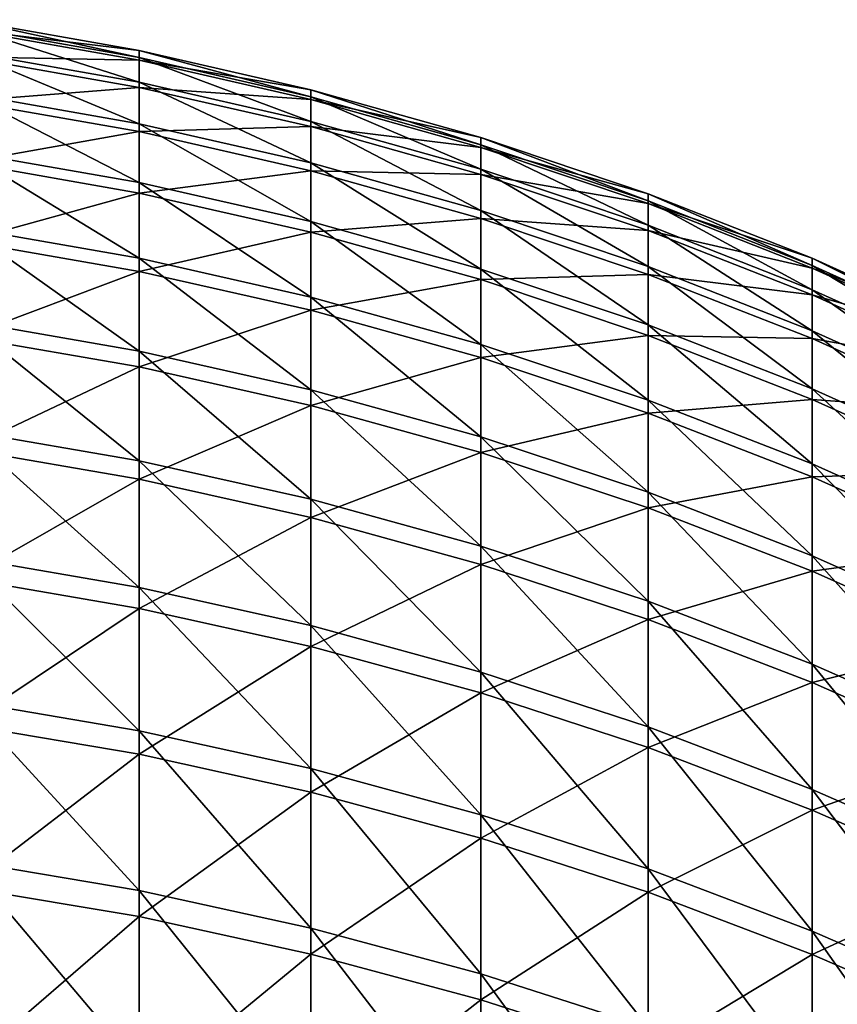
# Model space of a CAD drawing. Units: millimetres. Extents: x -226 to 226, y -7 to 216.
# Drawn here: x -197 to -193, y 135 to 140 of the extents above; entities that cross this region are included whole.
import ezdxf

# ---------------------------------------------------------------- set-up
doc = ezdxf.new("R2010")
doc.units = ezdxf.units.MM
doc.header["$LTSCALE"] = 52.148148
doc.layers.add('257', color=7, linetype='CONTINUOUS')

msp = doc.modelspace()

# ---------------------------------------------------------------- linework, layer by layer
at = {"layer": '257', "color": 7, "linetype": 'CONTINUOUS', "true_color": 0xaaaaaa}
for points in [[(-196.4307, 139.9423, 78.2226), (-196.4307, 139.9053, 75.3295), (-197.3155, 140.0984, 78.2229), (-196.4307, 139.9423, 78.2226)], [(-197.3155, 140.0479, 81.1205), (-196.4307, 139.9423, 78.2226), (-197.3155, 140.0984, 78.2229), (-197.3155, 140.0479, 81.1205)], [(-197.3155, 140.0984, 78.2229), (-196.4307, 139.9053, 75.3295), (-197.3155, 140.0613, 75.3251), (-197.3155, 140.0984, 78.2229)], [(-196.4307, 139.9053, 75.3295), (-196.4307, 139.7808, 72.4389), (-197.3155, 140.0613, 75.3251), (-196.4307, 139.9053, 75.3295)], [(-197.3155, 140.0613, 75.3251), (-196.4307, 139.7808, 72.4389), (-197.3155, 139.9366, 72.4298), (-197.3155, 140.0613, 75.3251)], [(-196.4307, 139.8918, 81.1154), (-196.4307, 139.9423, 78.2226), (-197.3155, 140.0479, 81.1205), (-196.4307, 139.8918, 81.1154)], [(-197.3155, 139.9097, 84.0152), (-196.4307, 139.8918, 81.1154), (-197.3155, 140.0479, 81.1205), (-197.3155, 139.9097, 84.0152)], [(-195.5549, 139.7422, 78.2221), (-195.5549, 139.7053, 75.3351), (-196.4307, 139.9423, 78.2226), (-195.5549, 139.7422, 78.2221)], [(-196.4307, 139.8918, 81.1154), (-195.5549, 139.7422, 78.2221), (-196.4307, 139.9423, 78.2226), (-196.4307, 139.8918, 81.1154)], [(-196.4307, 139.9423, 78.2226), (-195.5549, 139.7053, 75.3351), (-196.4307, 139.9053, 75.3295), (-196.4307, 139.9423, 78.2226)], [(-196.4307, 139.7808, 72.4389), (-196.4307, 139.5689, 69.5533), (-197.3155, 139.9366, 72.4298), (-196.4307, 139.7808, 72.4389)], [(-197.3155, 139.9366, 72.4298), (-196.4307, 139.5689, 69.5533), (-197.3155, 139.7244, 69.5396), (-197.3155, 139.9366, 72.4298)], [(-196.4307, 139.7538, 84.0054), (-196.4307, 139.8918, 81.1154), (-197.3155, 139.9097, 84.0152), (-196.4307, 139.7538, 84.0054)], [(-197.3155, 139.684, 86.9045), (-196.4307, 139.7538, 84.0054), (-197.3155, 139.9097, 84.0152), (-197.3155, 139.684, 86.9045)], [(-195.5549, 139.7053, 75.3351), (-195.5549, 139.581, 72.4505), (-196.4307, 139.9053, 75.3295), (-195.5549, 139.7053, 75.3351)], [(-196.4307, 139.9053, 75.3295), (-195.5549, 139.581, 72.4505), (-196.4307, 139.7808, 72.4389), (-196.4307, 139.9053, 75.3295)], [(-195.5549, 139.6919, 81.1089), (-195.5549, 139.7422, 78.2221), (-196.4307, 139.8918, 81.1154), (-195.5549, 139.6919, 81.1089)], [(-196.4307, 139.7538, 84.0054), (-195.5549, 139.6919, 81.1089), (-196.4307, 139.8918, 81.1154), (-196.4307, 139.7538, 84.0054)], [(-196.4307, 139.5285, 86.89), (-196.4307, 139.7538, 84.0054), (-197.3155, 139.684, 86.9045), (-196.4307, 139.5285, 86.89)], [(-195.5549, 139.581, 72.4505), (-195.5549, 139.3696, 69.571), (-196.4307, 139.7808, 72.4389), (-195.5549, 139.581, 72.4505)], [(-196.4307, 139.7808, 72.4389), (-195.5549, 139.3696, 69.571), (-196.4307, 139.5689, 69.5533), (-196.4307, 139.7808, 72.4389)], [(-195.5549, 139.5542, 83.9929), (-195.5549, 139.6919, 81.1089), (-196.4307, 139.7538, 84.0054), (-195.5549, 139.5542, 83.9929)], [(-196.4307, 139.5285, 86.89), (-195.5549, 139.5542, 83.9929), (-196.4307, 139.7538, 84.0054), (-196.4307, 139.5285, 86.89)], [(-194.6901, 139.4987, 78.2215), (-194.6901, 139.4619, 75.3419), (-195.5549, 139.7422, 78.2221), (-194.6901, 139.4987, 78.2215)], [(-195.5549, 139.6919, 81.1089), (-194.6901, 139.4987, 78.2215), (-195.5549, 139.7422, 78.2221), (-195.5549, 139.6919, 81.1089)], [(-195.5549, 139.7422, 78.2221), (-194.6901, 139.4619, 75.3419), (-195.5549, 139.7053, 75.3351), (-195.5549, 139.7422, 78.2221)], [(-196.4307, 139.5689, 69.5533), (-196.4307, 139.2698, 66.6755), (-197.3155, 139.7244, 69.5396), (-196.4307, 139.5689, 69.5533)], [(-197.3155, 139.7244, 69.5396), (-196.4307, 139.2698, 66.6755), (-197.3155, 139.4248, 66.6571), (-197.3155, 139.7244, 69.5396)], [(-194.6901, 139.4619, 75.3419), (-194.6901, 139.3379, 72.4647), (-195.5549, 139.7053, 75.3351), (-194.6901, 139.4619, 75.3419)], [(-195.5549, 139.7053, 75.3351), (-194.6901, 139.3379, 72.4647), (-195.5549, 139.581, 72.4505), (-195.5549, 139.7053, 75.3351)], [(-194.6901, 139.4485, 81.101), (-194.6901, 139.4987, 78.2215), (-195.5549, 139.6919, 81.1089), (-194.6901, 139.4485, 81.101)], [(-195.5549, 139.5542, 83.9929), (-194.6901, 139.4485, 81.101), (-195.5549, 139.6919, 81.1089), (-195.5549, 139.5542, 83.9929)], [(-197.3155, 139.371, 89.7856), (-196.4307, 139.5285, 86.89), (-197.3155, 139.684, 86.9045), (-197.3155, 139.371, 89.7856)], [(-195.5549, 139.3696, 69.571), (-195.5549, 139.0711, 66.6992), (-196.4307, 139.5689, 69.5533), (-195.5549, 139.3696, 69.571)], [(-196.4307, 139.5689, 69.5533), (-195.5549, 139.0711, 66.6992), (-196.4307, 139.2698, 66.6755), (-196.4307, 139.5689, 69.5533)], [(-195.5549, 139.3293, 86.8714), (-195.5549, 139.5542, 83.9929), (-196.4307, 139.5285, 86.89), (-195.5549, 139.3293, 86.8714)], [(-194.6901, 139.3379, 72.4647), (-194.6901, 139.127, 69.5925), (-195.5549, 139.581, 72.4505), (-194.6901, 139.3379, 72.4647)], [(-195.5549, 139.581, 72.4505), (-194.6901, 139.127, 69.5925), (-195.5549, 139.3696, 69.571), (-195.5549, 139.581, 72.4505)], [(-194.6901, 139.3111, 83.9776), (-194.6901, 139.4485, 81.101), (-195.5549, 139.5542, 83.9929), (-194.6901, 139.3111, 83.9776)], [(-195.5549, 139.3293, 86.8714), (-194.6901, 139.3111, 83.9776), (-195.5549, 139.5542, 83.9929), (-195.5549, 139.3293, 86.8714)], [(-196.4307, 139.216, 89.7663), (-196.4307, 139.5285, 86.89), (-197.3155, 139.371, 89.7856), (-196.4307, 139.216, 89.7663)], [(-196.4307, 139.216, 89.7663), (-195.5549, 139.3293, 86.8714), (-196.4307, 139.5285, 86.89), (-196.4307, 139.216, 89.7663)], [(-193.8386, 139.2124, 78.2209), (-193.8386, 139.1756, 75.3499), (-194.6901, 139.4987, 78.2215), (-193.8386, 139.2124, 78.2209)], [(-194.6901, 139.4485, 81.101), (-193.8386, 139.2124, 78.2209), (-194.6901, 139.4987, 78.2215), (-194.6901, 139.4485, 81.101)], [(-194.6901, 139.4987, 78.2215), (-193.8386, 139.1756, 75.3499), (-194.6901, 139.4619, 75.3419), (-194.6901, 139.4987, 78.2215)], [(-193.8386, 139.1756, 75.3499), (-193.8386, 139.052, 72.4813), (-194.6901, 139.4619, 75.3419), (-193.8386, 139.1756, 75.3499)], [(-194.6901, 139.4619, 75.3419), (-193.8386, 139.052, 72.4813), (-194.6901, 139.3379, 72.4647), (-194.6901, 139.4619, 75.3419)], [(-193.8386, 139.1623, 81.0917), (-193.8386, 139.2124, 78.2209), (-194.6901, 139.4485, 81.101), (-193.8386, 139.1623, 81.0917)], [(-194.6901, 139.3111, 83.9776), (-193.8386, 139.1623, 81.0917), (-194.6901, 139.4485, 81.101), (-194.6901, 139.3111, 83.9776)], [(-196.4307, 139.2698, 66.6755), (-196.4307, 138.8838, 63.8081), (-197.3155, 139.4248, 66.6571), (-196.4307, 139.2698, 66.6755)], [(-197.3155, 139.4248, 66.6571), (-196.4307, 138.8838, 63.8081), (-197.3155, 139.0382, 63.7849), (-197.3155, 139.4248, 66.6571)], [(-197.3155, 138.971, 92.6558), (-196.4307, 139.216, 89.7663), (-197.3155, 139.371, 89.7856), (-197.3155, 138.971, 92.6558)], [(-194.6901, 139.127, 69.5925), (-194.6901, 138.8293, 66.7281), (-195.5549, 139.3696, 69.571), (-194.6901, 139.127, 69.5925)], [(-195.5549, 139.3696, 69.571), (-194.6901, 138.8293, 66.7281), (-195.5549, 139.0711, 66.6992), (-195.5549, 139.3696, 69.571)], [(-195.5549, 139.0175, 89.7417), (-195.5549, 139.3293, 86.8714), (-196.4307, 139.216, 89.7663), (-195.5549, 139.0175, 89.7417)], [(-194.6901, 139.0869, 86.8487), (-194.6901, 139.3111, 83.9776), (-195.5549, 139.3293, 86.8714), (-194.6901, 139.0869, 86.8487)], [(-195.5549, 139.0175, 89.7417), (-194.6901, 139.0869, 86.8487), (-195.5549, 139.3293, 86.8714), (-195.5549, 139.0175, 89.7417)], [(-193.8386, 139.052, 72.4813), (-193.8386, 138.8418, 69.6178), (-194.6901, 139.3379, 72.4647), (-193.8386, 139.052, 72.4813)], [(-194.6901, 139.3379, 72.4647), (-193.8386, 138.8418, 69.6178), (-194.6901, 139.127, 69.5925), (-194.6901, 139.3379, 72.4647)], [(-193.8386, 139.0253, 83.9596), (-193.8386, 139.1623, 81.0917), (-194.6901, 139.3111, 83.9776), (-193.8386, 139.0253, 83.9596)], [(-194.6901, 139.0869, 86.8487), (-193.8386, 139.0253, 83.9596), (-194.6901, 139.3111, 83.9776), (-194.6901, 139.0869, 86.8487)], [(-195.5549, 139.0711, 66.6992), (-195.5549, 138.6859, 63.8378), (-196.4307, 139.2698, 66.6755), (-195.5549, 139.0711, 66.6992)], [(-196.4307, 139.2698, 66.6755), (-195.5549, 138.6859, 63.8378), (-196.4307, 138.8838, 63.8081), (-196.4307, 139.2698, 66.6755)], [(-196.4307, 138.8167, 92.632), (-196.4307, 139.216, 89.7663), (-197.3155, 138.971, 92.6558), (-196.4307, 138.8167, 92.632)], [(-196.4307, 138.8167, 92.632), (-195.5549, 139.0175, 89.7417), (-196.4307, 139.216, 89.7663), (-196.4307, 138.8167, 92.632)], [(-193.0024, 138.8839, 78.2201), (-193.0024, 138.8473, 75.3591), (-193.8386, 139.2124, 78.2209), (-193.0024, 138.8839, 78.2201)], [(-193.8386, 139.1623, 81.0917), (-193.0024, 138.8839, 78.2201), (-193.8386, 139.2124, 78.2209), (-193.8386, 139.1623, 81.0917)], [(-193.8386, 139.2124, 78.2209), (-193.0024, 138.8473, 75.3591), (-193.8386, 139.1756, 75.3499), (-193.8386, 139.2124, 78.2209)], [(-193.0024, 138.8473, 75.3591), (-193.0024, 138.7241, 72.5004), (-193.8386, 139.1756, 75.3499), (-193.0024, 138.8473, 75.3591)], [(-193.8386, 139.1756, 75.3499), (-193.0024, 138.7241, 72.5004), (-193.8386, 139.052, 72.4813), (-193.8386, 139.1756, 75.3499)], [(-193.0024, 138.8339, 81.081), (-193.0024, 138.8839, 78.2201), (-193.8386, 139.1623, 81.0917), (-193.0024, 138.8339, 81.081)], [(-193.8386, 139.0253, 83.9596), (-193.0024, 138.8339, 81.081), (-193.8386, 139.1623, 81.0917), (-193.8386, 139.0253, 83.9596)], [(-193.8386, 138.8418, 69.6178), (-193.8386, 138.545, 66.762), (-194.6901, 139.127, 69.5925), (-193.8386, 138.8418, 69.6178)], [(-194.6901, 139.127, 69.5925), (-193.8386, 138.545, 66.762), (-194.6901, 138.8293, 66.7281), (-194.6901, 139.127, 69.5925)], [(-194.6901, 138.7758, 89.7118), (-194.6901, 139.0869, 86.8487), (-195.5549, 139.0175, 89.7417), (-194.6901, 138.7758, 89.7118)], [(-194.6901, 138.8293, 66.7281), (-194.6901, 138.4451, 63.8739), (-195.5549, 139.0711, 66.6992), (-194.6901, 138.8293, 66.7281)], [(-195.5549, 139.0711, 66.6992), (-194.6901, 138.4451, 63.8739), (-195.5549, 138.6859, 63.8378), (-195.5549, 139.0711, 66.6992)], [(-193.8386, 138.8017, 86.8221), (-193.8386, 139.0253, 83.9596), (-194.6901, 139.0869, 86.8487), (-193.8386, 138.8017, 86.8221)], [(-194.6901, 138.7758, 89.7118), (-193.8386, 138.8017, 86.8221), (-194.6901, 139.0869, 86.8487), (-194.6901, 138.7758, 89.7118)], [(-193.0024, 138.7241, 72.5004), (-193.0024, 138.5146, 69.6468), (-193.8386, 139.052, 72.4813), (-193.0024, 138.7241, 72.5004)], [(-193.8386, 139.052, 72.4813), (-193.0024, 138.5146, 69.6468), (-193.8386, 138.8418, 69.6178), (-193.8386, 139.052, 72.4813)], [(-196.4307, 138.8838, 63.8081), (-196.4307, 138.4112, 60.9536), (-197.3155, 139.0382, 63.7849), (-196.4307, 138.8838, 63.8081)], [(-197.3155, 139.0382, 63.7849), (-196.4307, 138.4112, 60.9536), (-197.3155, 138.5648, 60.9258), (-197.3155, 139.0382, 63.7849)], [(-195.5549, 138.619, 92.6014), (-195.5549, 139.0175, 89.7417), (-196.4307, 138.8167, 92.632), (-195.5549, 138.619, 92.6014)], [(-195.5549, 138.619, 92.6014), (-194.6901, 138.7758, 89.7118), (-195.5549, 139.0175, 89.7417), (-195.5549, 138.619, 92.6014)], [(-193.0024, 138.6975, 83.939), (-193.0024, 138.8339, 81.081), (-193.8386, 139.0253, 83.9596), (-193.0024, 138.6975, 83.939)], [(-193.8386, 138.8017, 86.8221), (-193.0024, 138.6975, 83.939), (-193.8386, 139.0253, 83.9596), (-193.8386, 138.8017, 86.8221)], [(-197.3155, 138.4844, 95.5127), (-196.4307, 138.8167, 92.632), (-197.3155, 138.971, 92.6558), (-197.3155, 138.4844, 95.5127)], [(-195.5549, 138.6859, 63.8378), (-195.5549, 138.2144, 60.9893), (-196.4307, 138.8838, 63.8081), (-195.5549, 138.6859, 63.8378)], [(-196.4307, 138.8838, 63.8081), (-195.5549, 138.2144, 60.9893), (-196.4307, 138.4112, 60.9536), (-196.4307, 138.8838, 63.8081)], [(-193.0024, 138.5146, 69.6468), (-193.0024, 138.2188, 66.8009), (-193.8386, 138.8418, 69.6178), (-193.0024, 138.5146, 69.6468)], [(-193.8386, 138.8418, 69.6178), (-193.0024, 138.2188, 66.8009), (-193.8386, 138.545, 66.762), (-193.8386, 138.8418, 69.6178)], [(-192.1836, 138.5141, 78.2192), (-192.1836, 138.4776, 75.3694), (-193.0024, 138.8839, 78.2201), (-192.1836, 138.5141, 78.2192)], [(-193.0024, 138.8339, 81.081), (-192.1836, 138.5141, 78.2192), (-193.0024, 138.8839, 78.2201), (-193.0024, 138.8339, 81.081)], [(-193.0024, 138.8839, 78.2201), (-192.1836, 138.4776, 75.3694), (-193.0024, 138.8473, 75.3591), (-193.0024, 138.8839, 78.2201)], [(-192.1836, 138.4776, 75.3694), (-192.1836, 138.3549, 72.5219), (-193.0024, 138.8473, 75.3591), (-192.1836, 138.4776, 75.3694)], [(-193.0024, 138.8473, 75.3591), (-192.1836, 138.3549, 72.5219), (-193.0024, 138.7241, 72.5004), (-193.0024, 138.8473, 75.3591)], [(-196.4307, 138.3309, 95.4842), (-196.4307, 138.8167, 92.632), (-197.3155, 138.4844, 95.5127), (-196.4307, 138.3309, 95.4842)], [(-196.4307, 138.3309, 95.4842), (-195.5549, 138.619, 92.6014), (-196.4307, 138.8167, 92.632), (-196.4307, 138.3309, 95.4842)], [(-193.8386, 138.545, 66.762), (-193.8386, 138.1619, 63.9164), (-194.6901, 138.8293, 66.7281), (-193.8386, 138.545, 66.762)], [(-194.6901, 138.8293, 66.7281), (-193.8386, 138.1619, 63.9164), (-194.6901, 138.4451, 63.8739), (-194.6901, 138.8293, 66.7281)], [(-193.8386, 138.4916, 89.6765), (-193.8386, 138.8017, 86.8221), (-194.6901, 138.7758, 89.7118), (-193.8386, 138.4916, 89.6765)], [(-193.0024, 138.4747, 86.7916), (-193.0024, 138.6975, 83.939), (-193.8386, 138.8017, 86.8221), (-193.0024, 138.4747, 86.7916)], [(-193.8386, 138.4916, 89.6765), (-193.0024, 138.4747, 86.7916), (-193.8386, 138.8017, 86.8221), (-193.8386, 138.4916, 89.6765)], [(-192.1836, 138.4643, 81.0689), (-192.1836, 138.5141, 78.2192), (-193.0024, 138.8339, 81.081), (-192.1836, 138.4643, 81.0689)], [(-193.0024, 138.6975, 83.939), (-192.1836, 138.4643, 81.0689), (-193.0024, 138.8339, 81.081), (-193.0024, 138.6975, 83.939)], [(-194.6901, 138.3783, 92.5641), (-194.6901, 138.7758, 89.7118), (-195.5549, 138.619, 92.6014), (-194.6901, 138.3783, 92.5641)], [(-194.6901, 138.3783, 92.5641), (-193.8386, 138.4916, 89.6765), (-194.6901, 138.7758, 89.7118), (-194.6901, 138.3783, 92.5641)], [(-192.1836, 138.3549, 72.5219), (-192.1836, 138.1462, 69.6795), (-193.0024, 138.7241, 72.5004), (-192.1836, 138.3549, 72.5219)], [(-193.0024, 138.7241, 72.5004), (-192.1836, 138.1462, 69.6795), (-193.0024, 138.5146, 69.6468), (-193.0024, 138.7241, 72.5004)], [(-192.1836, 138.3284, 83.9158), (-192.1836, 138.4643, 81.0689), (-193.0024, 138.6975, 83.939), (-192.1836, 138.3284, 83.9158)], [(-193.0024, 138.4747, 86.7916), (-192.1836, 138.3284, 83.9158), (-193.0024, 138.6975, 83.939), (-193.0024, 138.4747, 86.7916)], [(-194.6901, 138.4451, 63.8739), (-194.6901, 137.9747, 61.0327), (-195.5549, 138.6859, 63.8378), (-194.6901, 138.4451, 63.8739)], [(-195.5549, 138.6859, 63.8378), (-194.6901, 137.9747, 61.0327), (-195.5549, 138.2144, 60.9893), (-195.5549, 138.6859, 63.8378)], [(-195.5549, 138.1342, 95.4476), (-195.5549, 138.619, 92.6014), (-196.4307, 138.3309, 95.4842), (-195.5549, 138.1342, 95.4476)], [(-195.5549, 138.1342, 95.4476), (-194.6901, 138.3783, 92.5641), (-195.5549, 138.619, 92.6014), (-195.5549, 138.1342, 95.4476)], [(-196.4307, 138.4112, 60.9536), (-196.4307, 137.8526, 58.1148), (-197.3155, 138.5648, 60.9258), (-196.4307, 138.4112, 60.9536)], [(-197.3155, 138.5648, 60.9258), (-196.4307, 137.8526, 58.1148), (-197.3155, 138.0053, 58.0823), (-197.3155, 138.5648, 60.9258)], [(-193.0024, 138.2188, 66.8009), (-193.0024, 137.8371, 63.9652), (-193.8386, 138.545, 66.762), (-193.0024, 138.2188, 66.8009)], [(-193.8386, 138.545, 66.762), (-193.0024, 137.8371, 63.9652), (-193.8386, 138.1619, 63.9164), (-193.8386, 138.545, 66.762)], [(-193.8386, 138.0953, 92.5203), (-193.8386, 138.4916, 89.6765), (-194.6901, 138.3783, 92.5641), (-193.8386, 138.0953, 92.5203)], [(-193.0024, 138.1656, 89.6361), (-193.0024, 138.4747, 86.7916), (-193.8386, 138.4916, 89.6765), (-193.0024, 138.1656, 89.6361)], [(-193.8386, 138.0953, 92.5203), (-193.0024, 138.1656, 89.6361), (-193.8386, 138.4916, 89.6765), (-193.8386, 138.0953, 92.5203)], [(-192.1836, 138.1462, 69.6795), (-192.1836, 137.8516, 66.8447), (-193.0024, 138.5146, 69.6468), (-192.1836, 138.1462, 69.6795)], [(-193.0024, 138.5146, 69.6468), (-192.1836, 137.8516, 66.8447), (-193.0024, 138.2188, 66.8009), (-193.0024, 138.5146, 69.6468)], [(-197.3155, 137.9115, 98.3536), (-196.4307, 138.3309, 95.4842), (-197.3155, 138.4844, 95.5127), (-197.3155, 137.9115, 98.3536)], [(-193.8386, 138.1619, 63.9164), (-193.8386, 137.693, 61.0837), (-194.6901, 138.4451, 63.8739), (-193.8386, 138.1619, 63.9164)], [(-194.6901, 138.4451, 63.8739), (-193.8386, 137.693, 61.0837), (-194.6901, 137.9747, 61.0327), (-194.6901, 138.4451, 63.8739)], [(-192.1836, 138.1064, 86.7572), (-192.1836, 138.3284, 83.9158), (-193.0024, 138.4747, 86.7916), (-192.1836, 138.1064, 86.7572)], [(-193.0024, 138.1656, 89.6361), (-192.1836, 138.1064, 86.7572), (-193.0024, 138.4747, 86.7916), (-193.0024, 138.1656, 89.6361)], [(-195.5549, 138.2144, 60.9893), (-195.5549, 137.6569, 58.1564), (-196.4307, 138.4112, 60.9536), (-195.5549, 138.2144, 60.9893)], [(-196.4307, 138.4112, 60.9536), (-195.5549, 137.6569, 58.1564), (-196.4307, 137.8526, 58.1148), (-196.4307, 138.4112, 60.9536)], [(-194.6901, 137.8948, 95.4031), (-194.6901, 138.3783, 92.5641), (-195.5549, 138.1342, 95.4476), (-194.6901, 137.8948, 95.4031)], [(-194.6901, 137.8948, 95.4031), (-193.8386, 138.0953, 92.5203), (-194.6901, 138.3783, 92.5641), (-194.6901, 137.8948, 95.4031)], [(-196.4307, 137.759, 98.3204), (-196.4307, 138.3309, 95.4842), (-197.3155, 137.9115, 98.3536), (-196.4307, 137.759, 98.3204)], [(-196.4307, 137.759, 98.3204), (-195.5549, 138.1342, 95.4476), (-196.4307, 138.3309, 95.4842), (-196.4307, 137.759, 98.3204)], [(-194.6901, 137.9747, 61.0327), (-194.6901, 137.4187, 58.207), (-195.5549, 138.2144, 60.9893), (-194.6901, 137.9747, 61.0327)], [(-195.5549, 138.2144, 60.9893), (-194.6901, 137.4187, 58.207), (-195.5549, 137.6569, 58.1564), (-195.5549, 138.2144, 60.9893)], [(-192.1836, 137.8516, 66.8447), (-192.1836, 137.4713, 64.02), (-193.0024, 138.2188, 66.8009), (-192.1836, 137.8516, 66.8447)], [(-193.0024, 138.2188, 66.8009), (-192.1836, 137.4713, 64.02), (-193.0024, 137.8371, 63.9652), (-193.0024, 138.2188, 66.8009)], [(-193.0024, 137.7707, 92.47), (-193.0024, 138.1656, 89.6361), (-193.8386, 138.0953, 92.5203), (-193.0024, 137.7707, 92.47)], [(-193.0024, 137.8371, 63.9652), (-193.0024, 137.3697, 61.1423), (-193.8386, 138.1619, 63.9164), (-193.0024, 137.8371, 63.9652)], [(-193.8386, 138.1619, 63.9164), (-193.0024, 137.3697, 61.1423), (-193.8386, 137.693, 61.0837), (-193.8386, 138.1619, 63.9164)], [(-192.1836, 137.7986, 89.5906), (-192.1836, 138.1064, 86.7572), (-193.0024, 138.1656, 89.6361), (-192.1836, 137.7986, 89.5906)], [(-193.0024, 137.7707, 92.47), (-192.1836, 137.7986, 89.5906), (-193.0024, 138.1656, 89.6361), (-193.0024, 137.7707, 92.47)], [(-195.5549, 137.5635, 98.2779), (-195.5549, 138.1342, 95.4476), (-196.4307, 137.759, 98.3204), (-195.5549, 137.5635, 98.2779)], [(-195.5549, 137.5635, 98.2779), (-194.6901, 137.8948, 95.4031), (-195.5549, 138.1342, 95.4476), (-195.5549, 137.5635, 98.2779)], [(-193.8386, 137.6132, 95.3507), (-193.8386, 138.0953, 92.5203), (-194.6901, 137.8948, 95.4031), (-193.8386, 137.6132, 95.3507)], [(-193.8386, 137.6132, 95.3507), (-193.0024, 137.7707, 92.47), (-193.8386, 138.0953, 92.5203), (-193.8386, 137.6132, 95.3507)], [(-196.4307, 137.8526, 58.1148), (-196.4307, 137.2083, 55.2941), (-197.3155, 138.0053, 58.0823), (-196.4307, 137.8526, 58.1148)], [(-197.3155, 138.0053, 58.0823), (-196.4307, 137.2083, 55.2941), (-197.3155, 137.3599, 55.2571), (-197.3155, 138.0053, 58.0823)], [(-193.8386, 137.693, 61.0837), (-193.8386, 137.1386, 58.2666), (-194.6901, 137.9747, 61.0327), (-193.8386, 137.693, 61.0837)], [(-194.6901, 137.9747, 61.0327), (-193.8386, 137.1386, 58.2666), (-194.6901, 137.4187, 58.207), (-194.6901, 137.9747, 61.0327)], [(-197.3155, 137.2531, 101.1758), (-196.4307, 137.759, 98.3204), (-197.3155, 137.9115, 98.3536), (-197.3155, 137.2531, 101.1758)], [(-194.6901, 137.3255, 98.2262), (-194.6901, 137.8948, 95.4031), (-195.5549, 137.5635, 98.2779), (-194.6901, 137.3255, 98.2262)], [(-194.6901, 137.3255, 98.2262), (-193.8386, 137.6132, 95.3507), (-194.6901, 137.8948, 95.4031), (-194.6901, 137.3255, 98.2262)], [(-195.5549, 137.6569, 58.1564), (-195.5549, 137.0139, 55.3416), (-196.4307, 137.8526, 58.1148), (-195.5549, 137.6569, 58.1564)], [(-196.4307, 137.8526, 58.1148), (-195.5549, 137.0139, 55.3416), (-196.4307, 137.2083, 55.2941), (-196.4307, 137.8526, 58.1148)], [(-192.1836, 137.4713, 64.02), (-192.1836, 137.0058, 61.2082), (-193.0024, 137.8371, 63.9652), (-192.1836, 137.4713, 64.02)], [(-193.0024, 137.8371, 63.9652), (-192.1836, 137.0058, 61.2082), (-193.0024, 137.3697, 61.1423), (-193.0024, 137.8371, 63.9652)], [(-192.1836, 137.4053, 92.4135), (-192.1836, 137.7986, 89.5906), (-193.0024, 137.7707, 92.47), (-192.1836, 137.4053, 92.4135)], [(-196.4307, 137.1016, 101.138), (-196.4307, 137.759, 98.3204), (-197.3155, 137.2531, 101.1758), (-196.4307, 137.1016, 101.138)], [(-196.4307, 137.1016, 101.138), (-195.5549, 137.5635, 98.2779), (-196.4307, 137.759, 98.3204), (-196.4307, 137.1016, 101.138)], [(-193.0024, 137.2903, 95.2907), (-193.0024, 137.7707, 92.47), (-193.8386, 137.6132, 95.3507), (-193.0024, 137.2903, 95.2907)], [(-193.0024, 137.2903, 95.2907), (-192.1836, 137.4053, 92.4135), (-193.0024, 137.7707, 92.47), (-193.0024, 137.2903, 95.2907)], [(-193.0024, 137.3697, 61.1423), (-193.0024, 136.8172, 58.3349), (-193.8386, 137.693, 61.0837), (-193.0024, 137.3697, 61.1423)], [(-193.8386, 137.693, 61.0837), (-193.0024, 136.8172, 58.3349), (-193.8386, 137.1386, 58.2666), (-193.8386, 137.693, 61.0837)], [(-194.6901, 137.4187, 58.207), (-194.6901, 136.7774, 55.3994), (-195.5549, 137.6569, 58.1564), (-194.6901, 137.4187, 58.207)], [(-195.5549, 137.6569, 58.1564), (-194.6901, 136.7774, 55.3994), (-195.5549, 137.0139, 55.3416), (-195.5549, 137.6569, 58.1564)], [(-193.8386, 137.0457, 98.1653), (-193.8386, 137.6132, 95.3507), (-194.6901, 137.3255, 98.2262), (-193.8386, 137.0457, 98.1653)], [(-193.8386, 137.0457, 98.1653), (-193.0024, 137.2903, 95.2907), (-193.8386, 137.6132, 95.3507), (-193.8386, 137.0457, 98.1653)], [(-195.5549, 136.9075, 101.0896), (-195.5549, 137.5635, 98.2779), (-196.4307, 137.1016, 101.138), (-195.5549, 136.9075, 101.0896)], [(-195.5549, 136.9075, 101.0896), (-194.6901, 137.3255, 98.2262), (-195.5549, 137.5635, 98.2779), (-195.5549, 136.9075, 101.0896)], [(-193.8386, 137.1386, 58.2666), (-193.8386, 136.4992, 55.4674), (-194.6901, 137.4187, 58.207), (-193.8386, 137.1386, 58.2666)], [(-194.6901, 137.4187, 58.207), (-193.8386, 136.4992, 55.4674), (-194.6901, 136.7774, 55.3994), (-194.6901, 137.4187, 58.207)], [(-192.1836, 136.9267, 95.2231), (-192.1836, 137.4053, 92.4135), (-193.0024, 137.2903, 95.2907), (-192.1836, 136.9267, 95.2231)], [(-196.4307, 137.2083, 55.2941), (-196.4307, 136.4789, 52.4943), (-197.3155, 137.3599, 55.2571), (-196.4307, 137.2083, 55.2941)], [(-197.3155, 137.3599, 55.2571), (-196.4307, 136.4789, 52.4943), (-197.3155, 136.6294, 52.4526), (-197.3155, 137.3599, 55.2571)], [(-192.1836, 137.0058, 61.2082), (-192.1836, 136.4555, 58.4117), (-193.0024, 137.3697, 61.1423), (-192.1836, 137.0058, 61.2082)], [(-193.0024, 137.3697, 61.1423), (-192.1836, 136.4555, 58.4117), (-193.0024, 136.8172, 58.3349), (-193.0024, 137.3697, 61.1423)], [(-194.6901, 136.6712, 101.0307), (-194.6901, 137.3255, 98.2262), (-195.5549, 136.9075, 101.0896), (-194.6901, 136.6712, 101.0307)], [(-194.6901, 136.6712, 101.0307), (-193.8386, 137.0457, 98.1653), (-194.6901, 137.3255, 98.2262), (-194.6901, 136.6712, 101.0307)], [(-193.0024, 136.7247, 98.0955), (-193.0024, 137.2903, 95.2907), (-193.8386, 137.0457, 98.1653), (-193.0024, 136.7247, 98.0955)], [(-193.0024, 136.7247, 98.0955), (-192.1836, 136.9267, 95.2231), (-193.0024, 137.2903, 95.2907), (-193.0024, 136.7247, 98.0955)], [(-197.3155, 136.5095, 103.9768), (-196.4307, 137.1016, 101.138), (-197.3155, 137.2531, 101.1758), (-197.3155, 136.5095, 103.9768)], [(-195.5549, 137.0139, 55.3416), (-195.5549, 136.2861, 52.5476), (-196.4307, 137.2083, 55.2941), (-195.5549, 137.0139, 55.3416)], [(-196.4307, 137.2083, 55.2941), (-195.5549, 136.2861, 52.5476), (-196.4307, 136.4789, 52.4943), (-196.4307, 137.2083, 55.2941)], [(-193.0024, 136.8172, 58.3349), (-193.0024, 136.1801, 55.5454), (-193.8386, 137.1386, 58.2666), (-193.0024, 136.8172, 58.3349)], [(-193.8386, 137.1386, 58.2666), (-193.0024, 136.1801, 55.5454), (-193.8386, 136.4992, 55.4674), (-193.8386, 137.1386, 58.2666)], [(-196.4307, 136.3592, 103.9345), (-196.4307, 137.1016, 101.138), (-197.3155, 136.5095, 103.9768), (-196.4307, 136.3592, 103.9345)], [(-196.4307, 136.3592, 103.9345), (-195.5549, 136.9075, 101.0896), (-196.4307, 137.1016, 101.138), (-196.4307, 136.3592, 103.9345)], [(-193.8386, 136.3933, 100.9614), (-193.8386, 137.0457, 98.1653), (-194.6901, 136.6712, 101.0307), (-193.8386, 136.3933, 100.9614)], [(-193.8386, 136.3933, 100.9614), (-193.0024, 136.7247, 98.0955), (-193.8386, 137.0457, 98.1653), (-193.8386, 136.3933, 100.9614)], [(-194.6901, 136.7774, 55.3994), (-194.6901, 136.0514, 52.6126), (-195.5549, 137.0139, 55.3416), (-194.6901, 136.7774, 55.3994)], [(-195.5549, 137.0139, 55.3416), (-194.6901, 136.0514, 52.6126), (-195.5549, 136.2861, 52.5476), (-195.5549, 137.0139, 55.3416)], [(-195.5549, 136.1667, 103.8802), (-195.5549, 136.9075, 101.0896), (-196.4307, 136.3592, 103.9345), (-195.5549, 136.1667, 103.8802)], [(-195.5549, 136.1667, 103.8802), (-194.6901, 136.6712, 101.0307), (-195.5549, 136.9075, 101.0896), (-195.5549, 136.1667, 103.8802)], [(-192.1836, 136.3633, 98.017), (-192.1836, 136.9267, 95.2231), (-193.0024, 136.7247, 98.0955), (-192.1836, 136.3633, 98.017)], [(-192.1836, 136.4555, 58.4117), (-192.1836, 135.8208, 55.6332), (-193.0024, 136.8172, 58.3349), (-192.1836, 136.4555, 58.4117)], [(-193.0024, 136.8172, 58.3349), (-192.1836, 135.8208, 55.6332), (-193.0024, 136.1801, 55.5454), (-193.0024, 136.8172, 58.3349)], [(-193.8386, 136.4992, 55.4674), (-193.8386, 135.7754, 52.6889), (-194.6901, 136.7774, 55.3994), (-193.8386, 136.4992, 55.4674)], [(-194.6901, 136.7774, 55.3994), (-193.8386, 135.7754, 52.6889), (-194.6901, 136.0514, 52.6126), (-194.6901, 136.7774, 55.3994)], [(-193.0024, 136.0746, 100.882), (-193.0024, 136.7247, 98.0955), (-193.8386, 136.3933, 100.9614), (-193.0024, 136.0746, 100.882)], [(-193.0024, 136.0746, 100.882), (-192.1836, 136.3633, 98.017), (-193.0024, 136.7247, 98.0955), (-193.0024, 136.0746, 100.882)], [(-194.6901, 135.9323, 103.8142), (-194.6901, 136.6712, 101.0307), (-195.5549, 136.1667, 103.8802), (-194.6901, 135.9323, 103.8142)], [(-194.6901, 135.9323, 103.8142), (-193.8386, 136.3933, 100.9614), (-194.6901, 136.6712, 101.0307), (-194.6901, 135.9323, 103.8142)], [(-196.4307, 136.4789, 52.4943), (-196.4307, 135.6653, 49.7177), (-197.3155, 136.6294, 52.4526), (-196.4307, 136.4789, 52.4943)], [(-197.3155, 136.6294, 52.4526), (-196.4307, 135.6653, 49.7177), (-197.3155, 135.8144, 49.6716), (-197.3155, 136.6294, 52.4526)], [(-197.3155, 135.6816, 106.7541), (-196.4307, 136.3592, 103.9345), (-197.3155, 136.5095, 103.9768), (-197.3155, 135.6816, 106.7541)], [(-193.0024, 136.1801, 55.5454), (-193.0024, 135.4588, 52.7765), (-193.8386, 136.4992, 55.4674), (-193.0024, 136.1801, 55.5454)], [(-193.8386, 136.4992, 55.4674), (-193.0024, 135.4588, 52.7765), (-193.8386, 135.7754, 52.6889), (-193.8386, 136.4992, 55.4674)], [(-195.5549, 136.2861, 52.5476), (-195.5549, 135.4742, 49.7769), (-196.4307, 136.4789, 52.4943), (-195.5549, 136.2861, 52.5476)], [(-196.4307, 136.4789, 52.4943), (-195.5549, 135.4742, 49.7769), (-196.4307, 135.6653, 49.7177), (-196.4307, 136.4789, 52.4943)], [(-193.8386, 135.6566, 103.7366), (-193.8386, 136.3933, 100.9614), (-194.6901, 135.9323, 103.8142), (-193.8386, 135.6566, 103.7366)], [(-193.8386, 135.6566, 103.7366), (-193.0024, 136.0746, 100.882), (-193.8386, 136.3933, 100.9614), (-193.8386, 135.6566, 103.7366)], [(-196.4307, 135.5327, 106.7072), (-196.4307, 136.3592, 103.9345), (-197.3155, 135.6816, 106.7541), (-196.4307, 135.5327, 106.7072)], [(-196.4307, 135.5327, 106.7072), (-195.5549, 136.1667, 103.8802), (-196.4307, 136.3592, 103.9345), (-196.4307, 135.5327, 106.7072)], [(-192.1836, 135.7158, 100.7925), (-192.1836, 136.3633, 98.017), (-193.0024, 136.0746, 100.882), (-192.1836, 135.7158, 100.7925)], [(-194.6901, 136.0514, 52.6126), (-194.6901, 135.2415, 49.8489), (-195.5549, 136.2861, 52.5476), (-194.6901, 136.0514, 52.6126)], [(-195.5549, 136.2861, 52.5476), (-194.6901, 135.2415, 49.8489), (-195.5549, 135.4742, 49.7769), (-195.5549, 136.2861, 52.5476)], [(-195.5549, 135.3418, 106.6472), (-195.5549, 136.1667, 103.8802), (-196.4307, 135.5327, 106.7072), (-195.5549, 135.3418, 106.6472)], [(-195.5549, 135.3418, 106.6472), (-194.6901, 135.9323, 103.8142), (-195.5549, 136.1667, 103.8802), (-195.5549, 135.3418, 106.6472)], [(-192.1836, 135.8208, 55.6332), (-192.1836, 135.1024, 52.8751), (-193.0024, 136.1801, 55.5454), (-192.1836, 135.8208, 55.6332)], [(-193.0024, 136.1801, 55.5454), (-192.1836, 135.1024, 52.8751), (-193.0024, 135.4588, 52.7765), (-193.0024, 136.1801, 55.5454)], [(-193.8386, 135.7754, 52.6889), (-193.8386, 134.968, 49.9336), (-194.6901, 136.0514, 52.6126), (-193.8386, 135.7754, 52.6889)], [(-194.6901, 136.0514, 52.6126), (-193.8386, 134.968, 49.9336), (-194.6901, 135.2415, 49.8489), (-194.6901, 136.0514, 52.6126)], [(-193.0024, 135.3405, 103.6475), (-193.0024, 136.0746, 100.882), (-193.8386, 135.6566, 103.7366), (-193.0024, 135.3405, 103.6475)], [(-193.0024, 135.3405, 103.6475), (-192.1836, 135.7158, 100.7925), (-193.0024, 136.0746, 100.882), (-193.0024, 135.3405, 103.6475)], [(-194.6901, 135.1095, 106.5741), (-194.6901, 135.9323, 103.8142), (-195.5549, 135.3418, 106.6472), (-194.6901, 135.1095, 106.5741)], [(-194.6901, 135.1095, 106.5741), (-193.8386, 135.6566, 103.7366), (-194.6901, 135.9323, 103.8142), (-194.6901, 135.1095, 106.5741)], [(-196.4307, 135.6653, 49.7177), (-196.4307, 134.768, 46.9671), (-197.3155, 135.8144, 49.6716), (-196.4307, 135.6653, 49.7177)], [(-197.3155, 135.8144, 49.6716), (-196.4307, 134.768, 46.9671), (-197.3155, 134.9157, 46.9164), (-197.3155, 135.8144, 49.6716)], [(-193.0024, 135.4588, 52.7765), (-193.0024, 134.6542, 50.0307), (-193.8386, 135.7754, 52.6889), (-193.0024, 135.4588, 52.7765)], [(-193.8386, 135.7754, 52.6889), (-193.0024, 134.6542, 50.0307), (-193.8386, 134.968, 49.9336), (-193.8386, 135.7754, 52.6889)], [(-192.1836, 134.9845, 103.5472), (-192.1836, 135.7158, 100.7925), (-193.0024, 135.3405, 103.6475), (-192.1836, 134.9845, 103.5472)], [(-197.3155, 134.77, 109.505), (-196.4307, 135.5327, 106.7072), (-197.3155, 135.6816, 106.7541), (-197.3155, 134.77, 109.505)], [(-195.5549, 135.4742, 49.7769), (-195.5549, 134.5788, 47.032), (-196.4307, 135.6653, 49.7177), (-195.5549, 135.4742, 49.7769)], [(-196.4307, 135.6653, 49.7177), (-195.5549, 134.5788, 47.032), (-196.4307, 134.768, 46.9671), (-196.4307, 135.6653, 49.7177)], [(-193.8386, 134.8364, 106.4881), (-193.8386, 135.6566, 103.7366), (-194.6901, 135.1095, 106.5741), (-193.8386, 134.8364, 106.4881)], [(-193.8386, 134.8364, 106.4881), (-193.0024, 135.3405, 103.6475), (-193.8386, 135.6566, 103.7366), (-193.8386, 134.8364, 106.4881)], [(-196.4307, 134.6226, 109.4537), (-196.4307, 135.5327, 106.7072), (-197.3155, 134.77, 109.505), (-196.4307, 134.6226, 109.4537)], [(-196.4307, 134.6226, 109.4537), (-195.5549, 135.3418, 106.6472), (-196.4307, 135.5327, 106.7072), (-196.4307, 134.6226, 109.4537)], [(-194.6901, 135.2415, 49.8489), (-194.6901, 134.3484, 47.111), (-195.5549, 135.4742, 49.7769), (-194.6901, 135.2415, 49.8489)], [(-195.5549, 135.4742, 49.7769), (-194.6901, 134.3484, 47.111), (-195.5549, 134.5788, 47.032), (-195.5549, 135.4742, 49.7769)], [(-192.1836, 135.1024, 52.8751), (-192.1836, 134.3009, 50.1401), (-193.0024, 135.4588, 52.7765), (-192.1836, 135.1024, 52.8751)], [(-193.0024, 135.4588, 52.7765), (-192.1836, 134.3009, 50.1401), (-193.0024, 134.6542, 50.0307), (-193.0024, 135.4588, 52.7765)], [(-195.5549, 134.4336, 109.3879), (-195.5549, 135.3418, 106.6472), (-196.4307, 134.6226, 109.4537), (-195.5549, 134.4336, 109.3879)], [(-195.5549, 134.4336, 109.3879), (-194.6901, 135.1095, 106.5741), (-195.5549, 135.3418, 106.6472), (-195.5549, 134.4336, 109.3879)], [(-193.0024, 134.523, 106.3895), (-193.0024, 135.3405, 103.6475), (-193.8386, 134.8364, 106.4881), (-193.0024, 134.523, 106.3895)], [(-193.0024, 134.523, 106.3895), (-192.1836, 134.9845, 103.5472), (-193.0024, 135.3405, 103.6475), (-193.0024, 134.523, 106.3895)], [(-193.8386, 134.968, 49.9336), (-193.8386, 134.0775, 47.2039), (-194.6901, 135.2415, 49.8489), (-193.8386, 134.968, 49.9336)], [(-194.6901, 135.2415, 49.8489), (-193.8386, 134.0775, 47.2039), (-194.6901, 134.3484, 47.111), (-194.6901, 135.2415, 49.8489)], [(-194.6901, 134.2037, 109.3078), (-194.6901, 135.1095, 106.5741), (-195.5549, 134.4336, 109.3879), (-194.6901, 134.2037, 109.3078)], [(-194.6901, 134.2037, 109.3078), (-193.8386, 134.8364, 106.4881), (-194.6901, 135.1095, 106.5741), (-194.6901, 134.2037, 109.3078)]]:
    msp.add_3dface(points, dxfattribs=at)

doc.saveas('drawing.dxf')
